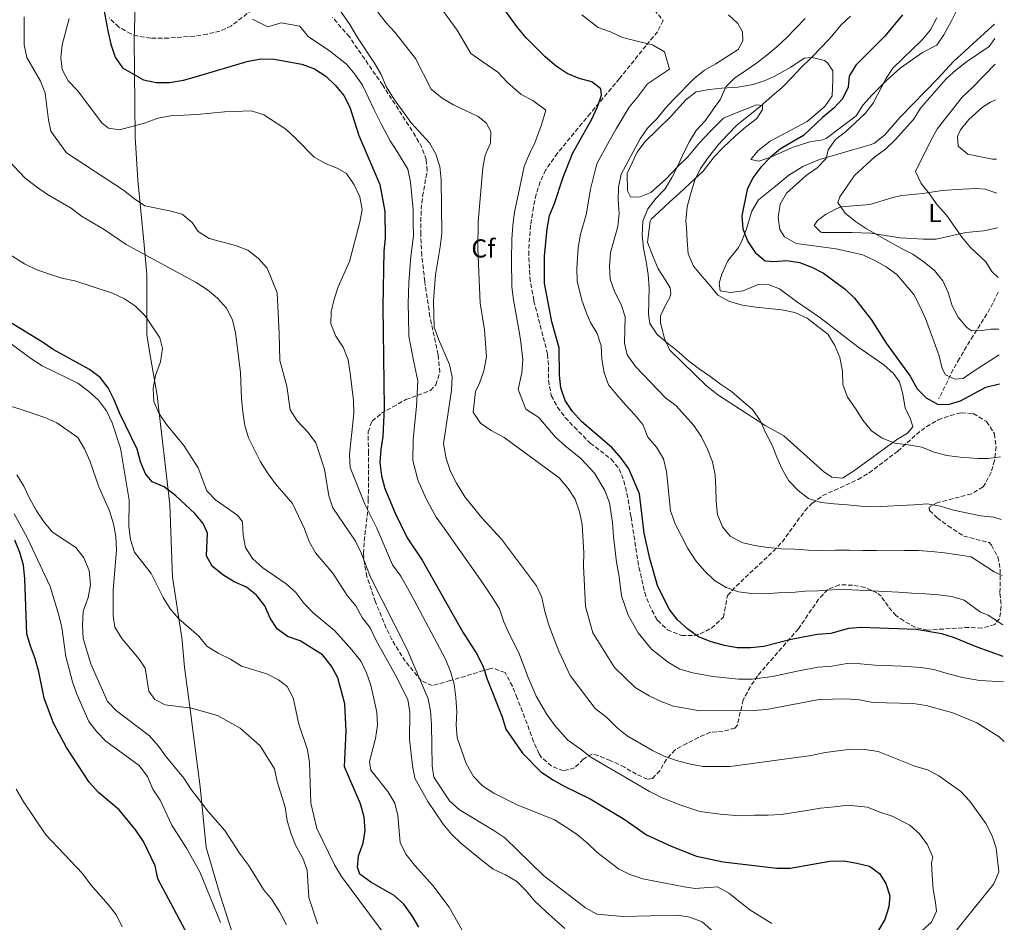
# Model space of a CAD drawing. Units: metres. Extents: x 590453 to 593898, y 4724396 to 4726755.
# Drawn here: x 593497 to 593877, y 4725921 to 4726269 of the extents above; entities that cross this region are included whole.
import ezdxf
from ezdxf.enums import TextEntityAlignment as Align

# ---------------------------------------------------------------- set-up
doc = ezdxf.new("R2010")
doc.units = ezdxf.units.M
doc.header["$MEASUREMENT"] = 0
doc.linetypes.add('DGN Style 3', pattern=[2.435891, 1.739922, -0.695969])
for name, color, linetype, lineweight in [('Barranco lineal', 142, 'DGN Style 3', 13), ('Curva de nivel directora', 30, 'Continuous', 30), ('Curva de nivel intermedia', 30, 'Continuous', 0), ('Etiqueta de uso rústico', 92, 'Continuous', 0), ('Etiqueta de zona arbolada', 92, 'Continuous', 0), ('Límite de municipio', 7, 'Continuous', 0), ('Línea de cambio de uso (parcela vista)', 92, 'Continuous', 0), ('Zona arbolada', 92, 'DGN Style 3', 0)]:
    doc.layers.add(name, color=color, linetype=linetype, lineweight=lineweight)
doc.styles.add('Style-Arial', font='arial.ttf')

msp = doc.modelspace()

# ---------------------------------------------------------------- linework, layer by layer
at = {"layer": 'Barranco lineal', "color": 142, "linetype": 'DGN Style 3', "lineweight": 13}
msp.add_polyline3d([(593874.56, 4726163.77, 485.53), (593872.51, 4726159.52, 487.44), (593870.21, 4726155.34, 488.82), (593864.9, 4726146.95, 490.45), (593859.58, 4726138.16, 492.72), (593857.24, 4726134, 494.16), (593851.6, 4726122.57, 499.67)], dxfattribs=at)
at = {"layer": 'Curva de nivel directora', "color": 30, "linetype": 'Continuous', "lineweight": 30, "flags": 128}
for points, elevation in [([(593529.48, 4726274.75), (593531.32, 4726264.38), (593532.52, 4726259.35), (593534.14, 4726254.34), (593537, 4726250.23), (593545.16, 4726245.56), (593550.04, 4726244.49), (593555.18, 4726244.53), (593560.46, 4726245.41), (593565.57, 4726246.77), (593585.48, 4726252.71), (593590.46, 4726253.64), (593595.46, 4726253.48), (593606.12, 4726251.59), (593610.95, 4726249.84), (593615.38, 4726246.93), (593619.08, 4726243.41), (593622.34, 4726239.49), (593624.66, 4726235.06), (593628.15, 4726224.16), (593636.2, 4726205.18), (593638.07, 4726194.8), (593638.24, 4726184.47), (593637.79, 4726179.48), (593637.32, 4726158.16), (593637.82, 4726119.13), (593637.37, 4726108.09), (593636.56, 4726103.08), (593636.26, 4726098.09), (593636.89, 4726092.98), (593638.1, 4726088.13), (593642.11, 4726078.64), (593646.77, 4726069.11), (593652.51, 4726060.46), (593668.18, 4726032.73), (593673.67, 4726024.11), (593676.04, 4726019.4), (593677.51, 4726014.62), (593683.3, 4726000.07), (593684.81, 4725995.3), (593691.19, 4725986.09), (593698.22, 4725978.97), (593703.13, 4725975.75), (593707.45, 4725973.24), (593717.26, 4725968.51), (593730.36, 4725960.61), (593738.95, 4725954.68), (593748.49, 4725950.33), (593758.25, 4725946.4), (593768.54, 4725944.2), (593789.24, 4725941.85), (593794.31, 4725941.74), (593809.69, 4725944.54), (593814.99, 4725944.56), (593820, 4725943.77), (593824.89, 4725942.53), (593828.74, 4725939.77), (593831.19, 4725935.92), (593832.76, 4725931.17), (593832.36, 4725926.89), (593830.83, 4725922.06), (593828.35, 4725917.88)], 550), ([(593876.46, 4726023.29), (593866.45, 4726026.98), (593857.66, 4726030.56), (593852.78, 4726032.14), (593842.9, 4726033.77), (593821.76, 4726034.54), (593816.78, 4726034.1), (593809.98, 4726032.21), (593804.8, 4726031.79), (593794.75, 4726029.86), (593784.24, 4726027.18), (593779.05, 4726026.74), (593773.96, 4726026.71), (593769.04, 4726027.59), (593763.97, 4726028.97), (593759.07, 4726030.94), (593754.93, 4726033.82), (593750.88, 4726037.45), (593747.66, 4726041.55), (593743.24, 4726050.76), (593740.26, 4726061.14), (593738.1, 4726070.91), (593736.24, 4726086.06), (593732.15, 4726095.63), (593729.18, 4726099.82), (593725.8, 4726103.71), (593713.92, 4726113.84), (593710.52, 4726117.74), (593707.6, 4726121.97), (593705.9, 4726126.84), (593705.41, 4726131.81), (593705.31, 4726142.25), (593702.44, 4726152.3), (593699.64, 4726167.17), (593699.68, 4726177.55), (593700.68, 4726188.18), (593701.63, 4726193.3), (593703.52, 4726197.93), (593706.73, 4726207.72), (593710.52, 4726217.14), (593717.99, 4726230.66), (593720.1, 4726235.2), (593721.58, 4726239.62), (593721.4, 4726242.11), (593717.97, 4726244.79), (593713.05, 4726246.08), (593708.38, 4726248.05), (593704.21, 4726250.81), (593699.95, 4726254.35), (593692.63, 4726261.72), (593689.41, 4726265.54), (593682.08, 4726275.55)], 525), ([(593837.69, 4726270.61), (593830.91, 4726262.33), (593819.65, 4726251.2), (593817.1, 4726246.9), (593816.66, 4726242.76), (593814.52, 4726238.26), (593811.14, 4726234.57), (593806.86, 4726231), (593799.53, 4726224.16), (593790.61, 4726218.97), (593786.83, 4726215.7), (593783.05, 4726211.93), (593780.02, 4726207.84), (593777.81, 4726203.35), (593775.71, 4726193.16), (593776.14, 4726188.18), (593778.03, 4726183.24), (593780.92, 4726179.05), (593784.74, 4726175.8), (593788.02, 4726175.51), (593793.03, 4726175.95), (593797.97, 4726175.16), (593802.77, 4726173.36), (593807.2, 4726171.06), (593815.53, 4726164.87), (593819.2, 4726161.47), (593825.53, 4726153.16), (593831.34, 4726144.06), (593840.58, 4726131.4), (593843.31, 4726126.55), (593846.83, 4726123), (593851.19, 4726120.54), (593855.2, 4726120.43), (593859.99, 4726121.87), (593869.79, 4726127.1), (593875.04, 4726128.39)], 500), ([(593628.48, 4725939.44), (593627.54, 4725942.24), (593627.91, 4725946.56), (593629.76, 4725951.41), (593630.55, 4725956.35), (593630.15, 4725961.41), (593628.72, 4725966.52), (593622.62, 4725980.85), (593623.25, 4725994.62), (593622.76, 4726005.08), (593619.97, 4726015.09), (593617.59, 4726019.65), (593614.08, 4726023.96), (593605.43, 4726029.33), (593600.64, 4726031.1), (593596.58, 4726034.03), (593593.95, 4726038.18), (593591.86, 4726042.86), (593588.68, 4726046.93), (593584.74, 4726050.01), (593580.01, 4726052.12), (593575.7, 4726054.87), (593571.55, 4726058.14), (593569.42, 4726062.16), (593569.71, 4726070.93), (593568.15, 4726074.54), (593564.86, 4726078.43), (593557.52, 4726085.22), (593553.07, 4726088.73), (593548.48, 4726090.71), (593545.9, 4726093.71), (593543.92, 4726098.3), (593542.64, 4726103.29), (593535.81, 4726117.26), (593533.77, 4726122.19), (593531.52, 4726126.9), (593528.45, 4726130.84), (593524.34, 4726133.98), (593510.25, 4726141.6), (593506.19, 4726144.52), (593492.88, 4726152.61)], 575), ([(593563.14, 4725914.31), (593550.66, 4725937.74), (593549.64, 4725942.64), (593545.12, 4725952.12), (593542.2, 4725956.48), (593535.72, 4725964.21), (593527.79, 4725971), (593524.19, 4725974.95), (593515.39, 4725988.28), (593510.43, 4725997.63), (593506.86, 4726007.31), (593504.75, 4726017.47), (593503.35, 4726022.55), (593501.49, 4726027.33), (593500.09, 4726032.13), (593499.34, 4726053.34), (593498.86, 4726058.6), (593497.42, 4726063.39), (593495.48, 4726068.17)], 600), ([(593651.25, 4725919.09), (593648.72, 4725923.41), (593645.5, 4725927.88), (593641.67, 4725931.25), (593632.7, 4725936.44), (593628.48, 4725939.44)], 575)]:
    msp.add_lwpolyline(points, dxfattribs=dict(at, elevation=elevation))
at = {"layer": 'Curva de nivel intermedia', "color": 30, "linetype": 'Continuous', "lineweight": 0, "flags": 128}
for points, elevation in [([(593699.84, 4726040.75), (593698.69, 4726046.1), (593696.57, 4726050.64), (593683.12, 4726068.5), (593675.51, 4726076.77), (593669.01, 4726084.89), (593665.73, 4726090.2), (593663.46, 4726094.65), (593661.71, 4726099.62), (593660.75, 4726105.31), (593663.81, 4726125.97), (593664.04, 4726130.98), (593663.01, 4726135.87), (593658.82, 4726145.6), (593657.13, 4726150.31), (593656.94, 4726160.33), (593657.21, 4726165.45), (593657.67, 4726170.43), (593659.51, 4726181.19), (593660.08, 4726186.4), (593659.9, 4726206.99), (593659.33, 4726212.15), (593657.84, 4726216.96), (593655.28, 4726221.25), (593648.3, 4726229.04), (593641.58, 4726238.17), (593638.67, 4726242.92), (593636.73, 4726247.54), (593634.13, 4726251.93), (593627.58, 4726261.85), (593624.66, 4726266.85), (593618.73, 4726275.38)], 540), ([(593876.59, 4726013.65), (593867.41, 4726014.1), (593861.38, 4726015.09), (593854.93, 4726016.77), (593849.76, 4726018.33), (593844.81, 4726019.08), (593837.34, 4726019.64), (593827.1, 4726019.96), (593821.45, 4726020.58), (593816.33, 4726020.59), (593810.43, 4726019.57), (593805.14, 4726019.3), (593797.66, 4726017.87), (593787.49, 4726015.6), (593779.65, 4726014.64), (593774.61, 4726014.61), (593764.61, 4726015.7), (593756.86, 4726017.12), (593751.87, 4726018.44), (593747.47, 4726021), (593740.95, 4726026.15), (593735.81, 4726032.45), (593731.87, 4726039.28), (593729.34, 4726046.71), (593728.4, 4726054.1), (593727.46, 4726059.74), (593726.31, 4726069.61), (593725.82, 4726075.01), (593724.69, 4726082.59), (593722.89, 4726087.29), (593718.98, 4726093.97), (593713.66, 4726099.58), (593707.6, 4726104.49), (593703.88, 4726107.92), (593697.53, 4726115.41), (593692.5, 4726118.61), (593689.47, 4726126.17), (593690.87, 4726132.61), (593691.37, 4726137.84), (593690.45, 4726145.46), (593689.49, 4726150.75), (593687.71, 4726160.8), (593687.13, 4726165.82), (593686.93, 4726176), (593687.09, 4726184.05), (593687.42, 4726189.51), (593688.09, 4726194.56), (593690.22, 4726204.23), (593691.77, 4726212.14), (593693.73, 4726216.75), (593695.9, 4726221.33), (593698.46, 4726228.17), (593700.17, 4726233.89), (593695.13, 4726237.54), (593690.71, 4726239.9), (593685.23, 4726244.65), (593681.73, 4726248.47), (593675.52, 4726252.75), (593671.22, 4726255.75), (593666, 4726264.66), (593657.92, 4726275.76)], 530), ([(593715.43, 4725926.45), (593699.31, 4725938.96), (593684.35, 4725953.51), (593680.2, 4725956.3), (593666.93, 4725964.24), (593663.09, 4725967.79), (593657, 4725976.89), (593656.32, 4725981.16), (593656.13, 4725997.2), (593655.72, 4726002.39), (593654.87, 4726007.08), (593646.73, 4726026.06), (593632.61, 4726053.87), (593629.01, 4726063.34), (593626.76, 4726067.8), (593618.13, 4726080.57), (593616.52, 4726085.3), (593614.87, 4726095.59), (593611.53, 4726105.65), (593608.53, 4726109.64), (593604.3, 4726114.15), (593601.64, 4726118.39), (593600.39, 4726127.48), (593597.67, 4726137.42), (593597.45, 4726147.86), (593596.6, 4726163.43), (593592.71, 4726172.98), (593589.38, 4726176.7), (593585.31, 4726179.95), (593580.55, 4726181.67), (593570.43, 4726184.44), (593566.13, 4726187.1), (593563.81, 4726190.55), (593560, 4726193.8), (593555.78, 4726194.97), (593545.58, 4726196.96), (593541.59, 4726199.67), (593537.42, 4726203.05), (593515.47, 4726217.38), (593509.41, 4726225.76), (593508.51, 4726230.13), (593507.14, 4726240.35), (593505.43, 4726245.04), (593500.16, 4726254.18), (593499.09, 4726259.07), (593499.06, 4726269.87)], 560), ([(593672.25, 4725977.1), (593669.44, 4725982.07), (593666.06, 4725992.03), (593665.62, 4725997.02), (593665.82, 4726002.09), (593665.48, 4726007.56), (593664.84, 4726012.65), (593663.45, 4726017.63), (593661.49, 4726022.26), (593649.43, 4726045.1), (593644.25, 4726054.36), (593641.09, 4726058.67), (593635.04, 4726072.85), (593630.36, 4726082.04), (593624.82, 4726096.22), (593624.47, 4726101.21), (593626.16, 4726116.99), (593626.04, 4726121.99), (593624.74, 4726132.56), (593624.03, 4726137.72), (593622.07, 4726142.53), (593619.23, 4726146.79), (593617.37, 4726151.55), (593617.47, 4726156.2), (593618.61, 4726161.07), (593620.12, 4726165.83), (593624.47, 4726175.52), (593628.51, 4726190.67), (593629.39, 4726195.59), (593628.47, 4726200.42), (593626.24, 4726205.13), (593623.35, 4726209.44), (593620.05, 4726211.35), (593615.27, 4726213.37), (593610.87, 4726215.74), (593603.66, 4726223.1), (593599.91, 4726226.48), (593591.43, 4726232.02), (593586.69, 4726233.61), (593576.34, 4726233.27), (593565.85, 4726232.16), (593555.68, 4726231.68), (593550.58, 4726230.82), (593545.93, 4726228.98), (593535.85, 4726226.29), (593531.67, 4726226.91), (593529.08, 4726228.99), (593519.67, 4726241.41), (593516.12, 4726245.13), (593513.76, 4726249.53), (593513.3, 4726254.01), (593513.72, 4726258.99), (593516.39, 4726269.18)], 555), ([(593816.44, 4725966.09), (593811.44, 4725965.47), (593806.07, 4725964.85), (593800.82, 4725964.01), (593790.95, 4725962.45), (593785.94, 4725962.17), (593780.56, 4725962.17), (593774.86, 4725962.02), (593767.39, 4725962.58), (593759.54, 4725963.68), (593752.19, 4725966.07), (593744.96, 4725968.93), (593740.16, 4725971.37), (593735.82, 4725973.87), (593729.25, 4725977.78), (593724.4, 4725980.64), (593717.55, 4725984.57), (593713.41, 4725987.78), (593708.69, 4725991.15), (593703.67, 4725996.71), (593700.39, 4726001.25), (593696.41, 4726008.07), (593693.39, 4726015.29), (593689.72, 4726024.75), (593686.19, 4726031.78), (593684.01, 4726036.74), (593682.37, 4726041.68), (593679.18, 4726046.66), (593674.95, 4726052.83), (593668.58, 4726061.97), (593664.01, 4726068.62), (593660.96, 4726072.81), (593657.89, 4726077), (593653.92, 4726084.42), (593650.78, 4726091.39), (593648.98, 4726098.85), (593649.06, 4726106.7), (593649.55, 4726112.2), (593650.39, 4726119.64), (593650.87, 4726129.57), (593649.33, 4726136.81), (593647.32, 4726146.74), (593647.21, 4726154.23), (593647.13, 4726159.24), (593647.39, 4726167.47), (593648.15, 4726177.42), (593649.16, 4726185.43), (593649.09, 4726190.6), (593649.03, 4726195.6), (593648.52, 4726200.83), (593648.05, 4726206.08), (593647.02, 4726211.07), (593642.97, 4726217.66), (593640.18, 4726221.99), (593636.74, 4726228.61), (593633.89, 4726234.23), (593629.54, 4726243.51), (593626.6, 4726247.67), (593623.38, 4726251.52), (593616.85, 4726256.72), (593608.63, 4726262.21), (593605.32, 4726266.26), (593598.16, 4726267.54), (593592.99, 4726266), (593587.09, 4726268.86)], 545), ([(593876.9, 4725990.61), (593874.87, 4725992.37), (593866.37, 4725997.79), (593857.01, 4726001.63), (593846.73, 4726004.52), (593841.78, 4726005.2), (593826.28, 4726005.61), (593821.13, 4726006.62), (593815.88, 4726007.07), (593805.48, 4726006.8), (593785.23, 4726002.99), (593780.25, 4726002.55), (593759.56, 4726002.39), (593749.38, 4726004.27), (593744.67, 4726005.95), (593740, 4726008.18), (593734.61, 4726011.38), (593726.61, 4726019.11), (593718.25, 4726032.5), (593715.44, 4726042.66), (593714.66, 4726058.33), (593714.84, 4726063.33), (593714.15, 4726074.15), (593713.15, 4726079.11), (593711.51, 4726083.92), (593708.79, 4726088.12), (593705.33, 4726092.2), (593684.09, 4726107.69), (593679.11, 4726110.38), (593675.05, 4726113.29), (593672.11, 4726117.47), (593673.05, 4726125.51), (593674.61, 4726128.64), (593676.34, 4726133.4), (593677.37, 4726138.87), (593676.54, 4726149.2), (593674.83, 4726159.48), (593673.91, 4726180.58), (593674.15, 4726190.83), (593675.85, 4726211.65), (593676.81, 4726216.57), (593678.85, 4726221.15), (593678.93, 4726225.67), (593677.2, 4726229), (593674.05, 4726231.4), (593664.59, 4726235.93), (593660.27, 4726238.44), (593655.99, 4726241.92), (593649.91, 4726253.77), (593642.02, 4726263.85), (593638.61, 4726267.51), (593635.45, 4726271.57)], 535), ([(593876.29, 4726035.51), (593870.62, 4726039.27), (593867.67, 4726040.46), (593861.49, 4726045.01), (593856.69, 4726046.47), (593851.48, 4726047.16), (593846.47, 4726047.53), (593841.31, 4726047.73), (593836.12, 4726048.18), (593830.91, 4726048.35), (593825.9, 4726048.6), (593820.86, 4726048.92), (593815.55, 4726049.17), (593810.49, 4726048.98), (593805.21, 4726048.69), (593800.02, 4726048.52), (593794.99, 4726048.03), (593789.78, 4726047.82), (593784.74, 4726047.48), (593779.43, 4726047.65), (593774.47, 4726048.27), (593769.7, 4726049.99), (593765.14, 4726052.68), (593761.29, 4726056.32), (593757.98, 4726060.27), (593754.94, 4726065.02), (593752.41, 4726069.78), (593750.08, 4726074.48), (593748.27, 4726079.44), (593747.76, 4726084.45), (593747.25, 4726089.63), (593746.71, 4726094.62), (593745.58, 4726099.55), (593742.79, 4726104.04), (593739.51, 4726107.86), (593737.57, 4726112.77), (593734.33, 4726116.61), (593730.88, 4726120.28), (593727.57, 4726124.2), (593724.34, 4726128.02), (593722.62, 4726132.71), (593721.76, 4726137.86), (593721.55, 4726143), (593719.98, 4726147.76), (593717.41, 4726152.1), (593715.81, 4726155.66), (593714.08, 4726160.6), (593712.3, 4726167.93), (593712.16, 4726172.99), (593712.64, 4726180.8), (593713.59, 4726186.03), (593715.75, 4726193.48), (593717.41, 4726203.42), (593719.84, 4726213.15), (593724.64, 4726221.92), (593727.27, 4726226.72), (593732.29, 4726235.04), (593735.57, 4726238.88), (593739.36, 4726244.06), (593743.56, 4726246.88), (593747.87, 4726249.69), (593745.97, 4726256.35), (593741.28, 4726259.02), (593736.39, 4726260.18), (593729.71, 4726261.82), (593725.15, 4726264.1), (593720.35, 4726265.72), (593714.06, 4726270.57)], 520), ([(593876.04, 4726054.55), (593872.93, 4726055.99), (593869.67, 4726058.21), (593864.08, 4726061.71), (593859.06, 4726062.5), (593853.9, 4726063.26), (593848.88, 4726063.78), (593843.65, 4726064.2), (593838.32, 4726064.18), (593832.91, 4726064.11), (593827.65, 4726064.21), (593822.27, 4726064.24), (593817.18, 4726064.27), (593811.78, 4726064.27), (593806.54, 4726064.25), (593801.38, 4726064.28), (593796.2, 4726064.67), (593790.99, 4726064.87), (593785.73, 4726065.32), (593780.59, 4726066.13), (593775.69, 4726067.24), (593771.29, 4726069.66), (593768.25, 4726073.26), (593766.39, 4726078.06), (593765.82, 4726083.08), (593765.66, 4726088.23), (593765.41, 4726093.37), (593764.48, 4726098.4), (593762.55, 4726103.28), (593760.19, 4726108.02), (593757.2, 4726112.38), (593753.85, 4726116.12), (593750.32, 4726120.02), (593746.3, 4726123.07), (593734.73, 4726135.11), (593731.5, 4726139.58), (593730.52, 4726144.05), (593730.75, 4726154.27), (593729.19, 4726159.02), (593726.65, 4726163.98), (593724.96, 4726168.69), (593724.66, 4726173.81), (593725.13, 4726179.08), (593727.97, 4726189.03), (593728.49, 4726194), (593728.08, 4726199.12), (593728.15, 4726204.17), (593729.16, 4726209.16), (593736.56, 4726222.77), (593739.43, 4726226.87), (593742.99, 4726230.46), (593746.12, 4726234.46), (593749.55, 4726238.14), (593757.33, 4726246.01), (593761.34, 4726249.22), (593765.71, 4726251.65), (593774.33, 4726257.28), (593776.06, 4726260.51), (593776.02, 4726264.07), (593774.22, 4726267.21), (593770.53, 4726270.59)], 515), ([(593875.74, 4726076.19), (593872.88, 4726077.03), (593867.84, 4726077.59), (593862.9, 4726078.56), (593857.37, 4726079.79), (593852.32, 4726081.22), (593847.11, 4726082.2), (593841.98, 4726081.81), (593836.89, 4726081.47), (593831.88, 4726081.23), (593826.75, 4726081.01), (593821.66, 4726081.26), (593816.47, 4726081.81), (593811.36, 4726082.2), (593806.37, 4726082.65), (593801.47, 4726084.28), (593797.43, 4726087.31), (593793.85, 4726091.08), (593791.28, 4726095.51), (593789.24, 4726100.1), (593787.43, 4726104.84), (593784.86, 4726109.69), (593782.82, 4726114.28), (593779.86, 4726118.49), (593775.71, 4726122.04), (593771.74, 4726125.46), (593767.51, 4726128.34), (593763.44, 4726131.35), (593759.3, 4726134.18), (593755.16, 4726137.24), (593751.41, 4726140.61), (593746.97, 4726144.16), (593743.1, 4726147.41), (593740.23, 4726151.62), (593739.8, 4726155.28), (593739.93, 4726160.3), (593740.01, 4726165.38), (593739.67, 4726170.54), (593738.88, 4726175.6), (593737.86, 4726180.68), (593737.37, 4726185.74), (593737.57, 4726191.15), (593739.49, 4726195.8), (593742.62, 4726199.77), (593746.12, 4726203.49), (593748.7, 4726207.95), (593751.14, 4726212.63), (593753.26, 4726217.28), (593755.55, 4726221.74), (593758.16, 4726226.03), (593761.54, 4726229.75), (593764.54, 4726234.04), (593767.57, 4726238.11), (593769.57, 4726242.83), (593772.9, 4726246.21), (593777.21, 4726249.1), (593781.38, 4726252.02), (593785.32, 4726255.11), (593789.21, 4726258.27), (593792.96, 4726261.75), (593796.46, 4726265.38), (593800.2, 4726269.15)], 510), ([(593875.42, 4726100.27), (593870.73, 4726099.63), (593866.82, 4726099.68), (593859.87, 4726100.1), (593854.8, 4726100.76), (593849.86, 4726102.05), (593845.16, 4726103.97), (593839.82, 4726104.86), (593834.71, 4726105.6), (593829.86, 4726107.44), (593825.72, 4726110.35), (593822.38, 4726114.37), (593819.54, 4726118.93), (593816.48, 4726123.29), (593814.66, 4726128.17), (593814.49, 4726133.3), (593813.49, 4726138.53), (593811.55, 4726143.15), (593808.86, 4726147.56), (593805.04, 4726150.52), (593800.94, 4726153.72), (593796.19, 4726155.84), (593791.1, 4726156.9), (593786.11, 4726157.49), (593781.12, 4726157.96), (593775.96, 4726158.78), (593770.97, 4726160.18), (593766.44, 4726162.55), (593763.72, 4726165.9), (593760.41, 4726169.77), (593757.05, 4726173.69), (593755.07, 4726178.47), (593754.63, 4726183.6), (593754.39, 4726188.62), (593754.16, 4726191.2), (593754.67, 4726196.65), (593756.03, 4726201.87), (593757.58, 4726206.84), (593759.82, 4726211.32), (593762.85, 4726215.8), (593766.72, 4726220.59), (593770.39, 4726224.44), (593773.96, 4726228.23), (593778.27, 4726231.69), (593782.73, 4726235.15), (593787.48, 4726239.35), (593791.29, 4726242.65), (593795.01, 4726246.5), (593798.54, 4726250.3), (593802.36, 4726253.95), (593806.71, 4726258.35), (593810.43, 4726262.39), (593813.85, 4726266.58), (593817.62, 4726270.14)], 505), ([(593874.88, 4726139.58), (593865.24, 4726133.45), (593861.08, 4726130.43), (593857.96, 4726130.25), (593854.19, 4726131.83), (593852.98, 4726134.28), (593851.84, 4726139.15), (593846.58, 4726153.55), (593844.47, 4726158.08), (593842, 4726162.77), (593835.48, 4726170.55), (593831.34, 4726173.43), (593827.02, 4726175.94), (593822.43, 4726178.11), (593812.15, 4726180.41), (593796.61, 4726182.46), (593792.15, 4726184.99), (593790.37, 4726187.94), (593789.69, 4726192.48), (593790.55, 4726197.64), (593792.97, 4726201.83), (593800.56, 4726208.74), (593804.77, 4726211.61), (593808.29, 4726215.26), (593809.07, 4726218.58), (593811.78, 4726222.62), (593815.75, 4726225.54), (593823.24, 4726232.62), (593826.33, 4726236.55), (593831.17, 4726245.92), (593833.95, 4726250.08), (593845.26, 4726260.99), (593848.49, 4726264.8), (593850.86, 4726269.39)], 495), ([(593874.75, 4726149.47), (593871.77, 4726149.53), (593868.37, 4726148.9), (593864.29, 4726148.85), (593862.35, 4726150.24), (593859.14, 4726154.08), (593856.75, 4726158.48), (593855.29, 4726163.6), (593853.18, 4726168.14), (593850.02, 4726172.02), (593846.05, 4726175.32), (593841.7, 4726178.37), (593837.01, 4726180.68), (593823.73, 4726188.16), (593819.49, 4726191.01), (593815.58, 4726194.21), (593812.71, 4726198.31), (593813.44, 4726200.46), (593819.22, 4726208.66), (593827.01, 4726215.9), (593831.09, 4726218.8), (593834.84, 4726222.42), (593841.87, 4726230.26), (593844.6, 4726234.65), (593854.53, 4726245.92), (593858.23, 4726249.29), (593862.28, 4726252.43), (593871.02, 4726258.37), (593873.23, 4726261.49)], 490), ([(593874.48, 4726169.32), (593872.1, 4726171.71), (593869.76, 4726175.47), (593863.81, 4726180.94), (593860.65, 4726184.81), (593854.57, 4726193.35), (593851.05, 4726197.34), (593847.98, 4726201.78), (593844.81, 4726205.65), (593842.7, 4726210.27), (593848.65, 4726222.45), (593851.21, 4726226.75), (593860.62, 4726238.92), (593864.54, 4726242.46), (593873.37, 4726251.63)], 485), ([(593679.94, 4725941.41), (593675.83, 4725944.57), (593667.56, 4725951.34), (593663.79, 4725954.93), (593660.55, 4725958.74), (593654.72, 4725967.53), (593649.72, 4725976.45), (593648.76, 4725981.36), (593647.65, 4725991.47), (593647.7, 4726001.87), (593646.94, 4726006.82), (593642.29, 4726016.16), (593634.61, 4726029.81), (593632.48, 4726034.37), (593629.43, 4726038.34), (593626.99, 4726042.84), (593623.64, 4726046.8), (593618.09, 4726055.46), (593611.45, 4726063.35), (593608.95, 4726067.69), (593607.1, 4726072.54), (593602.47, 4726082.26), (593595.93, 4726089.83), (593592.91, 4726094.07), (593590.21, 4726098.38), (593585.51, 4726107.57), (593584.21, 4726112.4), (593583.36, 4726117.66), (593582.82, 4726122.63), (593582.44, 4726132.72), (593580.61, 4726148.12), (593579.38, 4726153.1), (593577.15, 4726157.58), (593573.58, 4726161.36), (593569.73, 4726164.66), (593565.46, 4726167.5), (593538.48, 4726182.11), (593529.92, 4726187.89), (593521.16, 4726193.02), (593517.23, 4726196.11), (593508.12, 4726201.41), (593503.8, 4726204.31), (593499.4, 4726207.82), (593485.16, 4726222.75)], 565), ([(593572.92, 4726083.55), (593569.48, 4726087.18), (593566.17, 4726096.08), (593560.61, 4726104.63), (593553.91, 4726112.72), (593551.04, 4726117.05), (593549.11, 4726121.66), (593548.77, 4726126.68), (593549.7, 4726131.59), (593551.6, 4726136.89), (593552.41, 4726142.05), (593551.37, 4726146.15), (593545.7, 4726154.65), (593541.98, 4726158.35), (593537.82, 4726161.13), (593533.09, 4726163.29), (593518.64, 4726168.09), (593513.59, 4726169.11), (593508.84, 4726170.7), (593503.76, 4726172.52), (593499.24, 4726174.65), (593485.95, 4726182.89)], 570), ([(593488.99, 4726147.58), (593501.63, 4726138.12), (593505.98, 4726135.29), (593519.78, 4726128.63), (593523.99, 4726125.48), (593527.74, 4726122.17), (593530.8, 4726118.05), (593533.02, 4726113.36), (593536.22, 4726103.62), (593539.55, 4726083.6), (593539.48, 4726073.44), (593540.06, 4726068.47), (593541.69, 4726063.54), (593548.08, 4726055.27), (593552.72, 4726046.04), (593555.32, 4726041.7), (593558.74, 4726037.88), (593566.46, 4726031.13), (593569.51, 4726027.29), (593573.94, 4726024.62), (593578.62, 4726022.28), (593582.83, 4726019.59), (593592.65, 4726016.68), (593597.1, 4726014.4), (593600.5, 4726011.83), (593602.84, 4726007.41), (593604.94, 4725997.24), (593608.32, 4725987.38), (593609.15, 4725982.45), (593609.66, 4725966.83), (593611.93, 4725957.03), (593618.7, 4725943.11), (593621.36, 4725938.62), (593643.07, 4725909.6)], 580), ([(593612.16, 4725920.37), (593608.89, 4725930.43), (593608.22, 4725941.01), (593606.5, 4725945.7), (593603.86, 4725950.4), (593601.83, 4725955.31), (593600.54, 4725960.14), (593599.74, 4725965.27), (593596.65, 4725975.2), (593595.61, 4725980.09), (593590.11, 4725988.98), (593582.38, 4725995.79), (593573.59, 4726000.63), (593563.61, 4726003.47), (593553.44, 4726004.73), (593549.49, 4726006.82), (593547.18, 4726009.99), (593545.69, 4726018.85), (593543.42, 4726022.36), (593536.71, 4726030.32), (593534.09, 4726034.7), (593533.46, 4726039.06), (593533.4, 4726049.1), (593534.7, 4726064.27), (593534.48, 4726069.55), (593533.49, 4726074.45), (593532.03, 4726079.47), (593527.93, 4726088.77), (593524.47, 4726098.73), (593522.34, 4726103.38), (593519.78, 4726107.68), (593511.7, 4726113.41), (593507.1, 4726115.38), (593497.59, 4726118.69), (593487.92, 4726121.57)], 585), ([(593600.21, 4725919.91), (593597.67, 4725924.79), (593594.51, 4725929.69), (593591.31, 4725933.53), (593585.63, 4725942.97), (593582.07, 4725947.57), (593576.5, 4725956.32), (593570.09, 4725963.62), (593563.45, 4725972.05), (593560.69, 4725976.41), (593553.93, 4725984.53), (593550.86, 4725988.86), (593547.42, 4725992.81), (593534.67, 4726002.41), (593531.23, 4726006.04), (593524.81, 4726020.52), (593521.79, 4726030.27), (593521.6, 4726035.32), (593521.83, 4726040.79), (593523.77, 4726046.05), (593524.72, 4726051), (593524.2, 4726056.47), (593522.07, 4726061.43), (593519, 4726065.38), (593510.01, 4726071.29), (593506.8, 4726075.12), (593503.82, 4726079.53), (593501.28, 4726084.05), (593499.03, 4726089.01), (593496.3, 4726093.37)], 590), ([(593667.93, 4725917.87), (593662.86, 4725926.71), (593656.68, 4725935.14), (593649.72, 4725942.83), (593646.21, 4725947.23), (593644.04, 4725951.74), (593643.16, 4725962.04), (593641.99, 4725966.9), (593639.29, 4725971.36), (593632.74, 4725979.57), (593632.16, 4725982.95), (593634.58, 4725991.71), (593635.25, 4725996.92), (593635.06, 4726001.92), (593632.7, 4726012.25), (593631.06, 4726017.03), (593629.01, 4726021.4), (593625.43, 4726025.9), (593618.67, 4726033.41), (593610.53, 4726040.19), (593606.87, 4726043.89), (593603.76, 4726048), (593600.07, 4726051.38), (593591.09, 4726057.51), (593587.14, 4726061.1), (593584.47, 4726065.39), (593583.54, 4726070.16), (593583.3, 4726075.27), (593581.45, 4726077.69), (593572.92, 4726083.55)], 570), ([(593530.59, 4725990.72), (593527.07, 4725994.27), (593524.04, 4725998.29), (593519.41, 4726008.83), (593517.69, 4726013.57), (593515.15, 4726023.32), (593513.58, 4726034.47), (593512.49, 4726039.34), (593509.18, 4726050.33), (593500.41, 4726068.94), (593495.22, 4726078.33)], 595), ([(593853.23, 4725911.39), (593872.84, 4725935.73), (593874.78, 4725940.34), (593873.74, 4725949.49), (593872.22, 4725954.25), (593869.77, 4725958.97), (593863.64, 4725967.61), (593860.09, 4725971.33), (593851.71, 4725977.31), (593847.27, 4725979.62), (593842.47, 4725981.09), (593828.29, 4725986.72), (593823.12, 4725987.58), (593817.9, 4725987.62), (593807.9, 4725986.38), (593802.46, 4725985.15), (593771.24, 4725980.97), (593760.83, 4725980.97), (593755.9, 4725981.81), (593750.97, 4725983.19), (593745.85, 4725984.97), (593741.27, 4725987.12), (593731.54, 4725992.77), (593727.64, 4725995.91), (593723.7, 4725999.81), (593719.16, 4726003.33), (593709.52, 4726016.07), (593705.17, 4726025.43), (593701.53, 4726035.05), (593699.84, 4726040.75)], 540), ([(593574.75, 4725920.8), (593566.86, 4725940.37), (593561.67, 4725949.46), (593556.04, 4725958.34), (593551.47, 4725968.01), (593548.75, 4725972.24), (593546.62, 4725977.17), (593543.46, 4725981.4), (593530.59, 4725990.72)], 595), ([(593787.29, 4725920.44), (593778.8, 4725925.79), (593770.78, 4725932.19), (593766.39, 4725934.58), (593757.79, 4725933.97), (593753.55, 4725934.62), (593737.56, 4725937.7), (593732.59, 4725939.33), (593728.13, 4725941.58), (593719.85, 4725947.9), (593716.29, 4725951.41), (593712.24, 4725954.74), (593707.82, 4725957.76), (593703.49, 4725960.47), (593689.13, 4725966.2), (593680.08, 4725970.71), (593675.77, 4725973.55), (593672.25, 4725977.1)], 555), ([(593536.83, 4725919.13), (593534.67, 4725923.64), (593531.48, 4725927.85), (593524.77, 4725935.43), (593521.55, 4725939.7), (593507.51, 4725954.66), (593498.67, 4725967.66), (593496.08, 4725972.22)], 605), ([(593845.09, 4725917.64), (593848.84, 4725921.03), (593850.74, 4725925.19), (593850.4, 4725928.58), (593849.47, 4725933.73), (593849.13, 4725938.92), (593848.84, 4725944.03), (593849.32, 4725946.01), (593847.33, 4725950.75), (593844.27, 4725955.07), (593840.46, 4725958.38), (593833.68, 4725961.81), (593828.91, 4725963.35), (593824.15, 4725965.24), (593816.44, 4725966.09)], 545), ([(593707.49, 4725918.53), (593700, 4725925.22), (593695.79, 4725929.24), (593692.55, 4725933.11), (593689.04, 4725936.67), (593684.66, 4725939.19), (593679.94, 4725941.41)], 565), ([(593767.14, 4725915.17), (593760.48, 4725921.11), (593755.71, 4725922.91), (593750.76, 4725923.65), (593730.03, 4725923.13), (593719.83, 4725924.07), (593715.43, 4725926.45)], 560)]:
    msp.add_lwpolyline(points, dxfattribs=dict(at, elevation=elevation))
at = {"layer": 'Límite de municipio', "color": 7, "linetype": 'Continuous', "lineweight": 0}
msp.add_polyline3d([(593542.31, 4726286.24, 546.47), (593541.5, 4726261.27, 548.39), (593541.83, 4726223.62, 555.9), (593542.86, 4726206.86, 558.75), (593545.18, 4726183.3, 563.98), (593546.45, 4726170.49, 566.67), (593546.34, 4726149.94, 570.38), (593546.33, 4726147.45, 570.63), (593547.35, 4726141.59, 570.97), (593550.43, 4726123.95, 569.78), (593550.56, 4726122.8, 569.77), (593555.25, 4726081.89, 575.95), (593556.34, 4726053.94, 578.47), (593559.77, 4726031.3, 580.93), (593559.82, 4726030.74, 581.02), (593560.87, 4726019.26, 582.19), (593563.3, 4726000.96, 585.6), (593564.24, 4725993.91, 587.16), (593567, 4725973.18, 589.45), (593569.31, 4725949.73, 592.92), (593571.3, 4725942.84, 593.48), (593574.61, 4725931.37, 593.96), (593582.86, 4725905.87, 595.26)], dxfattribs=at)
at = {"layer": 'Línea de cambio de uso (parcela vista)', "color": 92, "linetype": 'Continuous', "lineweight": 0}
for points in [[(593802.87, 4726254.2, 504.22), (593807.57, 4726252.94, 503.59), (593808.78, 4726252.16, 503.36), (593810.76, 4726248.98, 502.5), (593810.78, 4726245.52, 501.64), (593810.52, 4726239.33, 501.36), (593807.67, 4726235.27, 501.15), (593800.89, 4726229.51, 501.08), (593786.69, 4726221.89, 500.78), (593781.92, 4726218.21, 501.36), (593779.22, 4726214.83, 500.5), (593782.22, 4726214.19, 499.93), (593786.95, 4726215.74, 499.46), (593795.13, 4726219.49, 498.78), (593801.97, 4726221.67, 496.49), (593806.98, 4726222.38, 496.27), (593808.24, 4726222.92, 496.21), (593819.83, 4726231.68, 495.06), (593822.56, 4726235.87, 495.07), (593826.13, 4726239.93, 494.88), (593831.5, 4726245.34, 494.57), (593836.77, 4726249.99, 494.3), (593845.32, 4726256.06, 493.63), (593850.84, 4726258.9, 493.06), (593853.63, 4726262.84, 493.06), (593856.52, 4726268.29, 493.35), (593858.56, 4726272.43, 493.06)], [(593873.16, 4726267.01, 491.5), (593870.69, 4726264.79, 491.92), (593857.33, 4726252.64, 491.63), (593851.27, 4726246.06, 491.92), (593836.8, 4726231.19, 491.92), (593830.83, 4726224.41, 492.2), (593826.91, 4726221.18, 492.39), (593825.22, 4726220.45, 492.49), (593818.85, 4726218.74, 493.92), (593805.64, 4726214.84, 495.87), (593799.29, 4726212.1, 497.07), (593793.87, 4726208.8, 497.07), (593787.89, 4726203.9, 498.5), (593782.19, 4726199.28, 498.78), (593779.63, 4726194.99, 499.01), (593777.36, 4726187.73, 499.64), (593775.54, 4726183.13, 500.39), (593774.48, 4726180.97, 500.78), (593770.38, 4726175.8, 501.93), (593767.96, 4726170.64, 502.79), (593766.95, 4726167.16, 504.22), (593767.33, 4726164.26, 504.79), (593771.27, 4726163.62, 504.5), (593776.2, 4726164.26, 503.94), (593782.04, 4726166.66, 503.36), (593786.26, 4726166.59, 503.07), (593790.3, 4726165.01, 503.93), (593796.78, 4726160.16, 503.93), (593805.81, 4726153.92, 504.5), (593820.48, 4726142.73, 502.79), (593830.44, 4726135.74, 502.5), (593834.23, 4726132.45, 502.86), (593836.47, 4726129.2, 503.07), (593837.82, 4726124.4, 502.8), (593838.66, 4726119.18, 502.79), (593840.74, 4726114.79, 503.07), (593841.6, 4726111.79, 503.65), (593839.55, 4726109.44, 504.22), (593835.3, 4726106.81, 504.48), (593818.8, 4726094.73, 506.79), (593814.56, 4726092.12, 507.36), (593810.37, 4726092.45, 507.65), (593807.27, 4726094.59, 507.94), (593791.93, 4726108.4, 509.37), (593784.7, 4726112.4, 509.65), (593766.53, 4726124.21, 510.22), (593762.13, 4726127.58, 510.22), (593748.02, 4726141.4, 510.22), (593745.89, 4726145.9, 510.06), (593744.42, 4726151.98, 509.37), (593744.41, 4726154.6, 508.79), (593746.45, 4726159.02, 508.51), (593748.04, 4726161.74, 507.94), (593748.4, 4726163.34, 507.36), (593748.11, 4726165.4, 507.36), (593746.32, 4726168.3, 508.22), (593743.49, 4726172.78, 508.51), (593741.56, 4726177.34, 509.26), (593739.42, 4726182.98, 509.37), (593740.37, 4726191.07, 509.16), (593740.79, 4726191.8, 509.08), (593743.87, 4726194.72, 507.94), (593748.07, 4726198.67, 507.36), (593751.72, 4726201.9, 506.25), (593755.54, 4726205.48, 505.97), (593760.77, 4726210.35, 505.08), (593765.06, 4726215.9, 504.5), (593768.53, 4726219.49, 504.79), (593773.18, 4726223.9, 504.22), (593777.2, 4726227.29, 504.5), (593781.5, 4726230.68, 504.22), (593783.73, 4726234.06, 504.5), (593783.73, 4726235.66, 505.36), (593781.38, 4726235.93, 505.65), (593774.55, 4726233.28, 507.94), (593768.66, 4726230.72, 508.51), (593763.43, 4726225.55, 509.37), (593759.42, 4726221.22, 509.08), (593754.94, 4726215.86, 509.37), (593751.32, 4726212.4, 509.35), (593746.35, 4726207.1, 510.51), (593740.65, 4726202.11, 511.37), (593736.11, 4726200.36, 512.62), (593732.88, 4726200.49, 513.37), (593731.65, 4726202.73, 513.94), (593731.48, 4726209.52, 514.17), (593735.34, 4726217.74, 514.51), (593738.33, 4726221.72, 514.37), (593743.18, 4726226.4, 513.94), (593748.22, 4726231.29, 513.08), (593754.1, 4726237.88, 512.23), (593758.1, 4726240.88, 511.96), (593763.17, 4726241.85, 511.37), (593768.01, 4726242.35, 510.23), (593774.23, 4726242.74, 507.94), (593780.13, 4726243.7, 507.94), (593784.68, 4726245.23, 506.52), (593788.18, 4726246.83, 505.65), (593794.63, 4726250.42, 505.65), (593799.77, 4726253.91, 505.07), (593802.87, 4726254.2, 504.22)], [(593873.86, 4726214.94, 480.03), (593872.3, 4726215.02, 481.91), (593862.82, 4726216.95, 481.62), (593859.06, 4726219.94, 482.77), (593858.86, 4726223.69, 483.05), (593860.07, 4726226.32, 483.05), (593863.17, 4726230.23, 482.85), (593868.47, 4726234.97, 482.61), (593871.64, 4726236.95, 482.48), (593873.55, 4726237.87, 482.26)], [(593874.22, 4726188.57, 483.24), (593873.19, 4726188.22, 483.37), (593868.94, 4726187.36, 483.91), (593862.1, 4726186.77, 484.77), (593850.68, 4726184.19, 487.06), (593845.7, 4726184.09, 487.52), (593836.8, 4726184.7, 488.2), (593825.45, 4726186.52, 489.92), (593817.95, 4726186.68, 491.92), (593812.98, 4726186.66, 492.44), (593806.67, 4726186.73, 492.52), (593806.14, 4726186.82, 492.49), (593803.6, 4726189.43, 492.21), (593804.91, 4726191.41, 491.92), (593807.99, 4726193.67, 491.63), (593812.31, 4726196.01, 490.57), (593813.98, 4726196.6, 490.2), (593825.13, 4726197.49, 488.49), (593834.43, 4726200.39, 486.22), (593837.39, 4726201.01, 485.63), (593845.45, 4726201.7, 484.77), (593852.94, 4726202.85, 484.48), (593860.82, 4726203.45, 483.05), (593866.06, 4726203.66, 483.05), (593869.53, 4726203.39, 482.77), (593874.04, 4726201.83, 482.58)]]:
    msp.add_polyline3d(points, dxfattribs=at)
at = {"layer": 'Zona arbolada', "color": 92, "linetype": 'DGN Style 3', "lineweight": 0}
for points in [[(593726.7, 4726291.42, 519.53), (593745.35, 4726268.4, 522.52), (593743.25, 4726264.1, 522.91), (593738.75, 4726258.68, 523.76), (593728.57, 4726246.02, 526.53), (593717.37, 4726232.67, 528.82), (593714.19, 4726228.86, 529.13), (593704.66, 4726217.28, 529.23), (593700.06, 4726210.79, 529.85), (593698.01, 4726206.23, 530.42), (593696.51, 4726201.43, 531.01), (593695.4, 4726196.51, 531.52), (593694.28, 4726189.55, 531.95), (593693.58, 4726179.49, 532.25), (593694.02, 4726169.47, 532.57), (593695.56, 4726160.42, 533.27), (593700.88, 4726139.8, 535.68), (593701.22, 4726134.83, 536.01), (593701.15, 4726129.77, 536.21), (593702.26, 4726123.87, 536.25), (593704.66, 4726119.44, 536.1), (593707.68, 4726115.47, 535.83), (593711.1, 4726111.79, 535.53), (593717.33, 4726105.56, 535.11), (593725.38, 4726099.39, 535.13), (593728.43, 4726095.67, 535.11), (593730.27, 4726091.01, 534.67), (593731.46, 4726086.2, 533.87), (593733.01, 4726077.13, 532.82), (593736.09, 4726057.65, 533.96), (593738.29, 4726048.03, 533.55), (593739.98, 4726043.36, 533.29), (593742.34, 4726038.75, 533.3), (593743.29, 4726037.24, 533.39), (593747.03, 4726033.68, 533.88), (593752.5, 4726031.47, 534.54), (593757.49, 4726031.41, 535), (593759.62, 4726032.06, 535.11), (593764.03, 4726034.31, 534.38), (593768.6, 4726038.47, 532.25), (593770.25, 4726046.91, 528.82), (593773.51, 4726050.46, 527.61), (593787.9, 4726063.96, 523.73), (593791.23, 4726067.46, 522.64), (593800, 4726079.47, 518.34), (593802.91, 4726082.48, 517.37), (593806.94, 4726085.33, 516.48), (593820.51, 4726091.59, 514.51), (593824.79, 4726094.1, 513.99), (593835.82, 4726102.49, 512.8), (593843.02, 4726108.91, 511.21), (593846.84, 4726111.9, 510.51), (593851.45, 4726114.52, 510.33), (593856.13, 4726116.25, 510.53), (593860.32, 4726117.21, 510.51), (593864.96, 4726116.98, 509.42), (593870.08, 4726113.87, 508.22), (593873.07, 4726109.18, 508.38), (593873.71, 4726104.14, 509.16), (593873.14, 4726098.89, 510.51), (593871.86, 4726094.36, 512.54), (593869.68, 4726090.17, 514.63), (593868.69, 4726088.75, 515.08), (593864.22, 4726086.02, 515.69), (593851.3, 4726082.66, 516.59), (593847.89, 4726080.88, 517.07), (593848.1, 4726079.66, 517.37), (593851.01, 4726076.8, 518.04), (593855.16, 4726073.68, 518.77), (593861.26, 4726069.78, 519.66), (593871, 4726067.23, 518.88), (593871.96, 4726066.26, 519.09), (593874.41, 4726061.69, 520.5), (593875.3, 4726057.02, 522.15), (593875.23, 4726047.72, 525.38), (593875.72, 4726042.73, 526.95), (593875.08, 4726037.87, 528.35), (593873.21, 4726035.71, 528.82), (593868.26, 4726034.24, 529.02), (593863.28, 4726034.58, 528.84), (593847.35, 4726033.54, 528.24), (593842.57, 4726034.59, 528.62), (593838.11, 4726037.09, 529.31), (593835.14, 4726039.12, 529.39), (593832.07, 4726042.69, 527.99), (593829.45, 4726046.55, 525.92), (593827.8, 4726047.9, 525.38), (593823.13, 4726049.96, 524.69), (593818.41, 4726050.86, 524.24), (593813.31, 4726050.97, 523.83), (593808.86, 4726049.13, 524.24), (593805.34, 4726045.45, 525.71), (593797.57, 4726034.05, 530.96), (593787.88, 4726023, 536.24), (593784.74, 4726019.39, 537.64), (593781.81, 4726015.84, 538.54), (593779.06, 4726011.75, 539.11), (593776.22, 4726006.63, 539.69), (593774.01, 4725996.86, 540.69), (593773.08, 4725995.75, 540.83), (593768.46, 4725994.53, 542.13), (593763.53, 4725994.21, 543.69), (593758.99, 4725992.14, 543.63), (593754.5, 4725989.87, 542.68), (593750.06, 4725987.4, 542.55), (593746.66, 4725983.78, 544.49), (593744.13, 4725979.34, 547.52), (593741.29, 4725976.36, 550.01), (593739.42, 4725976.11, 550.56), (593735.06, 4725977.95, 550.9), (593730.56, 4725980.69, 551.1), (593725, 4725983.29, 551.14), (593720.31, 4725985.16, 551.09), (593718.01, 4725985.77, 551.13), (593714.56, 4725983.81, 553.66), (593711.27, 4725980.39, 556.27), (593706.97, 4725979.35, 555.13), (593702.33, 4725981.11, 555.16), (593698.37, 4725984.6, 555.2), (593697.57, 4725985.88, 555.13), (593695.45, 4725990.5, 554.7), (593692.09, 4725999.78, 553.65), (593689.16, 4726007.33, 553.28), (593687.32, 4726011.9, 553.43), (593684.51, 4726017.13, 553.99), (593679.85, 4726018.86, 555.2), (593678.5, 4726018.61, 555.7), (593663.34, 4726014.04, 563.71), (593658.74, 4726012.76, 565.54), (593656.41, 4726012.14, 566), (593652.16, 4726014, 566.12), (593646, 4726021.52, 565.79), (593640.83, 4726029.91, 565.33), (593638.7, 4726034.3, 565.1), (593634.49, 4726044.43, 564.72), (593631.23, 4726054.08, 564.6), (593630.26, 4726058.9, 564.49), (593629.96, 4726063.02, 564.29), (593630.18, 4726067.82, 563.49), (593631.31, 4726077.41, 560.36), (593631.75, 4726083.65, 558.57), (593631.86, 4726101.65, 555.7), (593631.64, 4726109.9, 555.7), (593633.27, 4726114.03, 554.31), (593636.75, 4726117.06, 551.94), (593641.17, 4726119.52, 549.48), (593646.21, 4726122.33, 547.7), (593655.73, 4726125.82, 547.38), (593657.81, 4726128, 547.12), (593659.3, 4726132.89, 546.11), (593658.7, 4726139.63, 544.83), (593655.51, 4726154.31, 544.18), (593653.5, 4726167.85, 544.69), (593652.4, 4726177.81, 545.22), (593651.98, 4726186.01, 545.79), (593652.1, 4726195.66, 546.55), (593652.69, 4726200.64, 546.36), (593654.45, 4726210.55, 545.01), (593654.08, 4726214.79, 544.83), (593652.4, 4726219.46, 544.98), (593649.97, 4726223.83, 545.13), (593637.3, 4726243.5, 545.92), (593624.48, 4726262.06, 546.86), (593617.89, 4726269.66, 547.88)], [(593726.7, 4726291.42, 519.53), (593745.35, 4726268.4, 522.52), (593743.25, 4726264.1, 522.91), (593738.75, 4726258.68, 523.76), (593728.57, 4726246.02, 526.53), (593717.37, 4726232.67, 528.82), (593714.19, 4726228.86, 529.13), (593704.66, 4726217.28, 529.23)], [(593587.02, 4726272.53, 549.56), (593578.99, 4726266.34, 549.84), (593574.58, 4726264.33, 549.98), (593569.64, 4726263.15, 550.26), (593564.7, 4726262.36, 550.7), (593554.8, 4726261.65, 551.58), (593547.89, 4726261.66, 551.84), (593542.93, 4726262.37, 551.79), (593540.28, 4726263.25, 551.7), (593535.57, 4726265.89, 551.39), (593531.82, 4726269.46, 550.97)], [(593587.02, 4726272.53, 549.56), (593578.99, 4726266.34, 549.84), (593574.58, 4726264.33, 549.98), (593569.64, 4726263.15, 550.26), (593564.7, 4726262.36, 550.7), (593554.8, 4726261.65, 551.58), (593547.89, 4726261.66, 551.84), (593542.93, 4726262.37, 551.79), (593540.28, 4726263.25, 551.7), (593535.57, 4726265.89, 551.39), (593531.82, 4726269.46, 550.97)], [(593656.41, 4726012.14, 566), (593652.16, 4726014, 566.12), (593646, 4726021.52, 565.79), (593640.83, 4726029.91, 565.33), (593638.7, 4726034.3, 565.1), (593634.49, 4726044.43, 564.72), (593631.23, 4726054.08, 564.6), (593630.26, 4726058.9, 564.49), (593629.96, 4726063.02, 564.29), (593630.18, 4726067.82, 563.49), (593631.31, 4726077.41, 560.36), (593631.75, 4726083.65, 558.57), (593631.86, 4726101.65, 555.7), (593631.64, 4726109.9, 555.7), (593633.27, 4726114.03, 554.31), (593636.75, 4726117.06, 551.94), (593641.17, 4726119.52, 549.48), (593646.21, 4726122.33, 547.7), (593655.73, 4726125.82, 547.38), (593657.81, 4726128, 547.12), (593659.3, 4726132.89, 546.11), (593658.7, 4726139.63, 544.83), (593655.51, 4726154.31, 544.18), (593653.5, 4726167.85, 544.69), (593652.4, 4726177.81, 545.22), (593651.98, 4726186.01, 545.79), (593652.1, 4726195.66, 546.55), (593652.69, 4726200.64, 546.36), (593654.45, 4726210.55, 545.01), (593654.08, 4726214.79, 544.83), (593652.4, 4726219.46, 544.98), (593649.97, 4726223.83, 545.13), (593637.3, 4726243.5, 545.92), (593624.48, 4726262.06, 546.86), (593617.89, 4726269.66, 547.88)], [(593704.66, 4726217.28, 529.23), (593700.06, 4726210.79, 529.85), (593698.01, 4726206.23, 530.42), (593696.51, 4726201.43, 531.01), (593695.4, 4726196.51, 531.52), (593694.28, 4726189.55, 531.95), (593693.58, 4726179.49, 532.25), (593694.02, 4726169.47, 532.57), (593695.56, 4726160.42, 533.27), (593700.88, 4726139.8, 535.68), (593701.22, 4726134.83, 536.01), (593701.15, 4726129.77, 536.21), (593702.26, 4726123.87, 536.25), (593704.66, 4726119.44, 536.1), (593707.68, 4726115.47, 535.83), (593711.1, 4726111.79, 535.53), (593717.33, 4726105.56, 535.11), (593725.38, 4726099.39, 535.13), (593728.43, 4726095.67, 535.11), (593730.27, 4726091.01, 534.67), (593731.46, 4726086.2, 533.87), (593733.01, 4726077.13, 532.82), (593736.09, 4726057.65, 533.96)], [(593736.09, 4726057.65, 533.96), (593738.29, 4726048.03, 533.55), (593739.98, 4726043.36, 533.29), (593742.34, 4726038.75, 533.3), (593743.29, 4726037.24, 533.39), (593747.03, 4726033.68, 533.88), (593752.5, 4726031.47, 534.54), (593757.49, 4726031.41, 535), (593759.62, 4726032.06, 535.11), (593764.03, 4726034.31, 534.38), (593768.6, 4726038.47, 532.25), (593770.25, 4726046.91, 528.82), (593773.51, 4726050.46, 527.61), (593787.9, 4726063.96, 523.73), (593791.23, 4726067.46, 522.64), (593800, 4726079.47, 518.34), (593802.91, 4726082.48, 517.37), (593806.94, 4726085.33, 516.48), (593820.51, 4726091.59, 514.51), (593824.79, 4726094.1, 513.99), (593835.82, 4726102.49, 512.8), (593843.02, 4726108.91, 511.21), (593846.84, 4726111.9, 510.51), (593851.45, 4726114.52, 510.33), (593856.13, 4726116.25, 510.53), (593860.32, 4726117.21, 510.51), (593864.96, 4726116.98, 509.42), (593870.08, 4726113.87, 508.22), (593873.07, 4726109.18, 508.38), (593873.71, 4726104.14, 509.16), (593873.14, 4726098.89, 510.51), (593871.86, 4726094.36, 512.54), (593869.68, 4726090.17, 514.63), (593868.69, 4726088.75, 515.08), (593864.22, 4726086.02, 515.69), (593851.3, 4726082.66, 516.59), (593847.89, 4726080.88, 517.07), (593848.1, 4726079.66, 517.37), (593851.01, 4726076.8, 518.04), (593855.16, 4726073.68, 518.77), (593861.26, 4726069.78, 519.66), (593871, 4726067.23, 518.88), (593871.96, 4726066.26, 519.09), (593874.41, 4726061.69, 520.5), (593875.3, 4726057.02, 522.15), (593875.23, 4726047.72, 525.38), (593875.72, 4726042.73, 526.95), (593875.08, 4726037.87, 528.35), (593873.21, 4726035.71, 528.82), (593868.26, 4726034.24, 529.02), (593863.28, 4726034.58, 528.84), (593847.35, 4726033.54, 528.24), (593842.57, 4726034.59, 528.62), (593838.11, 4726037.09, 529.31), (593835.14, 4726039.12, 529.39), (593832.07, 4726042.69, 527.99), (593829.45, 4726046.55, 525.92), (593827.8, 4726047.9, 525.38), (593823.13, 4726049.96, 524.69), (593818.41, 4726050.86, 524.24), (593813.31, 4726050.97, 523.83), (593808.86, 4726049.13, 524.24), (593805.34, 4726045.45, 525.71), (593797.57, 4726034.05, 530.96), (593787.88, 4726023, 536.24), (593784.74, 4726019.39, 537.64), (593781.81, 4726015.84, 538.54), (593779.06, 4726011.75, 539.11), (593776.22, 4726006.63, 539.69), (593774.01, 4725996.86, 540.69), (593773.08, 4725995.75, 540.83), (593768.46, 4725994.53, 542.13), (593763.53, 4725994.21, 543.69), (593758.99, 4725992.14, 543.63), (593754.5, 4725989.87, 542.68), (593750.06, 4725987.4, 542.55), (593746.66, 4725983.78, 544.49), (593744.13, 4725979.34, 547.52), (593741.29, 4725976.36, 550.01), (593739.42, 4725976.11, 550.56), (593735.06, 4725977.95, 550.9), (593730.56, 4725980.69, 551.1), (593725, 4725983.29, 551.14), (593720.31, 4725985.16, 551.09), (593718.01, 4725985.77, 551.13), (593714.56, 4725983.81, 553.66), (593711.27, 4725980.39, 556.27), (593706.97, 4725979.35, 555.13), (593702.33, 4725981.11, 555.16), (593698.37, 4725984.6, 555.2), (593697.57, 4725985.88, 555.13), (593695.45, 4725990.5, 554.7), (593692.09, 4725999.78, 553.65), (593689.16, 4726007.33, 553.28), (593687.32, 4726011.9, 553.43), (593684.51, 4726017.13, 553.99), (593679.85, 4726018.86, 555.2), (593678.5, 4726018.61, 555.7), (593663.34, 4726014.04, 563.71), (593658.74, 4726012.76, 565.54), (593656.41, 4726012.14, 566)]]:
    msp.add_polyline3d(points, dxfattribs=at)

# ---------------------------------------------------------------- texts
at = {"layer": 'Etiqueta de uso rústico', "color": 92, "linetype": 'Continuous', "lineweight": 0, "style": 'Style-Arial'}
msp.add_text('L', height=7, dxfattribs=at).set_placement((593850.13, 4726194.21, 485.66), align=Align.MIDDLE_CENTER)
at = {"layer": 'Etiqueta de zona arbolada', "color": 92, "linetype": 'Continuous', "lineweight": 0, "style": 'Style-Arial'}
msp.add_text('Cf', height=7, dxfattribs=at).set_placement((593676.08, 4726180.58, 535), align=Align.MIDDLE_CENTER)

doc.saveas('drawing.dxf')
